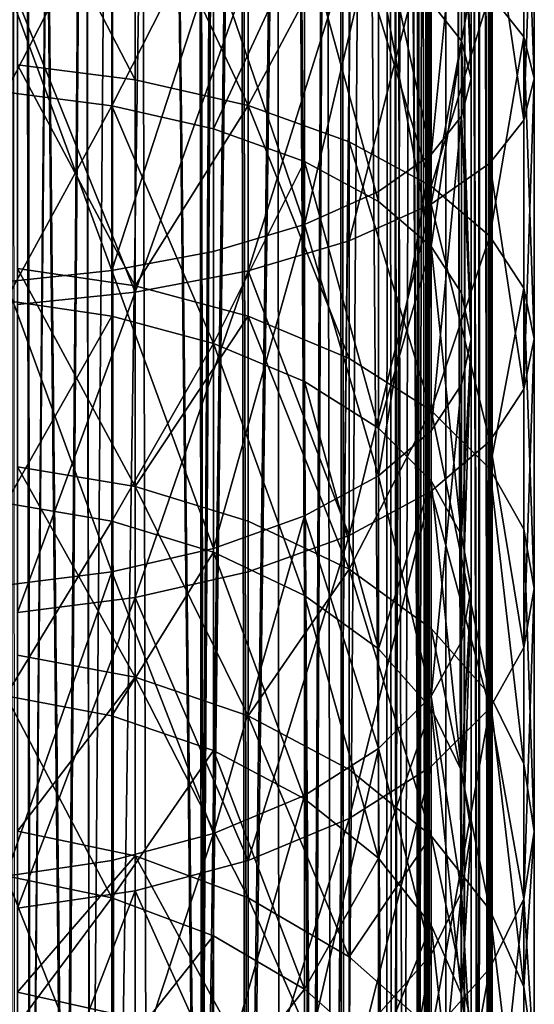
# Model space of a CAD drawing. Units: metres. Extents: x 2.41 to 4.55, y 0.63 to 1.69.
# Drawn here: x 3.12 to 3.13, y 0.67 to 0.69 of the extents above; entities that cross this region are included whole.
import ezdxf

# ---------------------------------------------------------------- set-up
doc = ezdxf.new("R2010")
doc.units = ezdxf.units.M
doc.header["$MEASUREMENT"] = 0
doc.layers.add('SKP_connectors_D3G', color=7, linetype='Continuous')

# ---------------------------------------------------------------- blocks, each defined once
blk = doc.blocks.new('08b9d60b-48cc-4b31-a5dc-a49849d0429b')
at = {"layer": 'SKP_connectors_D3G', "color": 18, "true_color": 0x000000}
for points in [[(7.271609, -2.854217, 0.633084), (7.270621, -2.854468, 0.630541), (7.264726, -2.854468, 0.632568)], [(7.265508, -2.854217, 0.635183), (7.271609, -2.854217, 0.633084), (7.264726, -2.854468, 0.632568)], [(7.272601, -2.854468, 0.635627), (7.271609, -2.854217, 0.633084), (7.265508, -2.854217, 0.635183)], [(7.266289, -2.854468, 0.637798), (7.272601, -2.854468, 0.635627), (7.265508, -2.854217, 0.635183)], [(7.270621, -2.854468, 0.630541), (7.277785, -2.854217, 0.630372), (7.276582, -2.854468, 0.627922)], [(7.271609, -2.854217, 0.633084), (7.277785, -2.854217, 0.630372), (7.270621, -2.854468, 0.630541)], [(7.271609, -2.854217, 0.633084), (7.278984, -2.854468, 0.632823), (7.277785, -2.854217, 0.630372)], [(7.272601, -2.854468, 0.635627), (7.278984, -2.854468, 0.632823), (7.271609, -2.854217, 0.633084)], [(7.276582, -2.854468, 0.627922), (7.283707, -2.854217, 0.627151), (7.282305, -2.854468, 0.624811)], [(7.277785, -2.854217, 0.630372), (7.283707, -2.854217, 0.627151), (7.276582, -2.854468, 0.627922)], [(7.277785, -2.854217, 0.630372), (7.285109, -2.854468, 0.629492), (7.283707, -2.854217, 0.627151)], [(7.278984, -2.854468, 0.632823), (7.285109, -2.854468, 0.629492), (7.277785, -2.854217, 0.630372)], [(7.282305, -2.854468, 0.624811), (7.289472, -2.854217, 0.623345), (7.287871, -2.854468, 0.621134)], [(7.283707, -2.854217, 0.627151), (7.289472, -2.854217, 0.623345), (7.282305, -2.854468, 0.624811)], [(7.283707, -2.854217, 0.627151), (7.291074, -2.854468, 0.625556), (7.289472, -2.854217, 0.623345)], [(7.285109, -2.854468, 0.629492), (7.291074, -2.854468, 0.625556), (7.283707, -2.854217, 0.627151)], [(7.289472, -2.854217, 0.623345), (7.29316, -2.854468, 0.61694), (7.287871, -2.854468, 0.621134)], [(7.291074, -2.854468, 0.625556), (7.294949, -2.854217, 0.619003), (7.289472, -2.854217, 0.623345)], [(7.289472, -2.854217, 0.623345), (7.294949, -2.854217, 0.619003), (7.29316, -2.854468, 0.61694)], [(7.291074, -2.854468, 0.625556), (7.296738, -2.854468, 0.621066), (7.294949, -2.854217, 0.619003)], [(7.294949, -2.854217, 0.619003), (7.298109, -2.854468, 0.612253), (7.29316, -2.854468, 0.61694)], [(7.264726, -2.854468, 0.632568), (7.270621, -2.854468, 0.630541), (7.269605, -2.855271, 0.627939)], [(7.267094, -2.855271, 0.640472), (7.272601, -2.854468, 0.635627), (7.266289, -2.854468, 0.637798)], [(7.267094, -2.855271, 0.640472), (7.273617, -2.855271, 0.638228), (7.272601, -2.854468, 0.635627)], [(7.270621, -2.854468, 0.630541), (7.275351, -2.855271, 0.625415), (7.269605, -2.855271, 0.627939)], [(7.270621, -2.854468, 0.630541), (7.276582, -2.854468, 0.627922), (7.275351, -2.855271, 0.625415)], [(7.273617, -2.855271, 0.638228), (7.278984, -2.854468, 0.632823), (7.272601, -2.854468, 0.635627)], [(7.273617, -2.855271, 0.638228), (7.280215, -2.855271, 0.63533), (7.278984, -2.854468, 0.632823)], [(7.276582, -2.854468, 0.627922), (7.280867, -2.855271, 0.622416), (7.275351, -2.855271, 0.625415)], [(7.276582, -2.854468, 0.627922), (7.282305, -2.854468, 0.624811), (7.280867, -2.855271, 0.622416)], [(7.280215, -2.855271, 0.63533), (7.285109, -2.854468, 0.629492), (7.278984, -2.854468, 0.632823)], [(7.280215, -2.855271, 0.63533), (7.286547, -2.855271, 0.631886), (7.285109, -2.854468, 0.629492)], [(7.280867, -2.855271, 0.622416), (7.287871, -2.854468, 0.621134), (7.286234, -2.855271, 0.618873)], [(7.282305, -2.854468, 0.624811), (7.287871, -2.854468, 0.621134), (7.280867, -2.855271, 0.622416)], [(7.286547, -2.855271, 0.631886), (7.291074, -2.854468, 0.625556), (7.285109, -2.854468, 0.629492)], [(7.286234, -2.855271, 0.618873), (7.29316, -2.854468, 0.61694), (7.291332, -2.855271, 0.614831)], [(7.287871, -2.854468, 0.621134), (7.29316, -2.854468, 0.61694), (7.286234, -2.855271, 0.618873)], [(7.286547, -2.855271, 0.631886), (7.292711, -2.855271, 0.627817), (7.291074, -2.854468, 0.625556)], [(7.291074, -2.854468, 0.625556), (7.298566, -2.855271, 0.623176), (7.296738, -2.854468, 0.621066)], [(7.292711, -2.855271, 0.627817), (7.298566, -2.855271, 0.623176), (7.291074, -2.854468, 0.625556)], [(7.291332, -2.855271, 0.614831), (7.298109, -2.854468, 0.612253), (7.296101, -2.855271, 0.610313)], [(7.29316, -2.854468, 0.61694), (7.298109, -2.854468, 0.612253), (7.291332, -2.855271, 0.614831)], [(7.317113, -2.855239, 0.039325), (7.317156, -2.855223, 0.038931), (7.173426, -2.855217, 0.038535)], [(7.1735, -2.855294, 0.040002), (7.317113, -2.855239, 0.039325), (7.173426, -2.855217, 0.038535)], [(7.173426, -2.855217, 0.038535), (7.317156, -2.855223, 0.038151), (7.317117, -2.855238, 0.037769)], [(7.173426, -2.855217, 0.038535), (7.317117, -2.855238, 0.037769), (7.173496, -2.85529, 0.037106)], [(7.317156, -2.855223, 0.038931), (7.317172, -2.855217, 0.038535), (7.173426, -2.855217, 0.038535)], [(7.317172, -2.855217, 0.038535), (7.317156, -2.855223, 0.038151), (7.173426, -2.855217, 0.038535)], [(7.317117, -2.855238, 0.037769), (7.316961, -2.8553, 0.037019), (7.173496, -2.85529, 0.037106)], [(7.173496, -2.85529, 0.037106), (7.316961, -2.8553, 0.037019), (7.173703, -2.855506, 0.035704)], [(7.316949, -2.855305, 0.040096), (7.317113, -2.855239, 0.039325), (7.1735, -2.855294, 0.040002)], [(7.173715, -2.855521, 0.041439), (7.316949, -2.855305, 0.040096), (7.1735, -2.855294, 0.040002)], [(7.316961, -2.8553, 0.037019), (7.316422, -2.855528, 0.035601), (7.173703, -2.855506, 0.035704)], [(7.316383, -2.855546, 0.041551), (7.316949, -2.855305, 0.040096), (7.173715, -2.855521, 0.041439)], [(7.274594, -2.856662, 0.640731), (7.273617, -2.855271, 0.638228), (7.267094, -2.855271, 0.640472)], [(7.267863, -2.856662, 0.643046), (7.274594, -2.856662, 0.640731), (7.267094, -2.855271, 0.640472)], [(7.269605, -2.855271, 0.627939), (7.274168, -2.856662, 0.623003), (7.268629, -2.856662, 0.625436)], [(7.269605, -2.855271, 0.627939), (7.275351, -2.855271, 0.625415), (7.274168, -2.856662, 0.623003)], [(7.274594, -2.856662, 0.640731), (7.280215, -2.855271, 0.63533), (7.273617, -2.855271, 0.638228)], [(7.275351, -2.855271, 0.625415), (7.279484, -2.856662, 0.620112), (7.274168, -2.856662, 0.623003)], [(7.274594, -2.856662, 0.640731), (7.281398, -2.856662, 0.637742), (7.280215, -2.855271, 0.63533)], [(7.275351, -2.855271, 0.625415), (7.280867, -2.855271, 0.622416), (7.279484, -2.856662, 0.620112)], [(7.279484, -2.856662, 0.620112), (7.286234, -2.855271, 0.618873), (7.28466, -2.856662, 0.616696)], [(7.280867, -2.855271, 0.622416), (7.286234, -2.855271, 0.618873), (7.279484, -2.856662, 0.620112)], [(7.281398, -2.856662, 0.637742), (7.286547, -2.855271, 0.631886), (7.280215, -2.855271, 0.63533)], [(7.281398, -2.856662, 0.637742), (7.28793, -2.856662, 0.63419), (7.286547, -2.855271, 0.631886)], [(7.28466, -2.856662, 0.616696), (7.291332, -2.855271, 0.614831), (7.289574, -2.856662, 0.6128)], [(7.286234, -2.855271, 0.618873), (7.291332, -2.855271, 0.614831), (7.28466, -2.856662, 0.616696)], [(7.286547, -2.855271, 0.631886), (7.294285, -2.856662, 0.629993), (7.292711, -2.855271, 0.627817)], [(7.28793, -2.856662, 0.63419), (7.294285, -2.856662, 0.629993), (7.286547, -2.855271, 0.631886)], [(7.289574, -2.856662, 0.6128), (7.296101, -2.855271, 0.610313), (7.294172, -2.856662, 0.608445)], [(7.291332, -2.855271, 0.614831), (7.296101, -2.855271, 0.610313), (7.289574, -2.856662, 0.6128)], [(7.292711, -2.855271, 0.627817), (7.300324, -2.856662, 0.625206), (7.298566, -2.855271, 0.623176)], [(7.294285, -2.856662, 0.629993), (7.300324, -2.856662, 0.625206), (7.292711, -2.855271, 0.627817)], [(7.173703, -2.855506, 0.035704), (7.316422, -2.855528, 0.035601), (7.174023, -2.855856, 0.034354)], [(7.174035, -2.855867, 0.042752), (7.316383, -2.855546, 0.041551), (7.173715, -2.855521, 0.041439)], [(7.316422, -2.855528, 0.035601), (7.315707, -2.855872, 0.034302), (7.174023, -2.855856, 0.034354)], [(7.315683, -2.855885, 0.042807), (7.316383, -2.855546, 0.041551), (7.174035, -2.855867, 0.042752)], [(7.174023, -2.855856, 0.034354), (7.315707, -2.855872, 0.034302), (7.174437, -2.856329, 0.033067)], [(7.174437, -2.856329, 0.044004), (7.315683, -2.855885, 0.042807), (7.174035, -2.855867, 0.042752)], [(7.315707, -2.855872, 0.034302), (7.314898, -2.856319, 0.03309), (7.174437, -2.856329, 0.033067)], [(7.174437, -2.856329, 0.044004), (7.314898, -2.856319, 0.043981), (7.315683, -2.855885, 0.042807)], [(7.271609, -2.855717, 0.633084), (7.264805, -2.855942, 0.63283), (7.270719, -2.855942, 0.630795)], [(7.265508, -2.855717, 0.635183), (7.264805, -2.855942, 0.63283), (7.271609, -2.855717, 0.633084)], [(7.266211, -2.855942, 0.637536), (7.265508, -2.855717, 0.635183), (7.271609, -2.855717, 0.633084)], [(7.266211, -2.855942, 0.637536), (7.271609, -2.855717, 0.633084), (7.272504, -2.855942, 0.635372)], [(7.270719, -2.855942, 0.630795), (7.276703, -2.855942, 0.628167), (7.277785, -2.855717, 0.630372)], [(7.271609, -2.855717, 0.633084), (7.270719, -2.855942, 0.630795), (7.277785, -2.855717, 0.630372)], [(7.272504, -2.855942, 0.635372), (7.271609, -2.855717, 0.633084), (7.277785, -2.855717, 0.630372)], [(7.272504, -2.855942, 0.635372), (7.277785, -2.855717, 0.630372), (7.278867, -2.855942, 0.632578)], [(7.277785, -2.855717, 0.630372), (7.276703, -2.855942, 0.628167), (7.282441, -2.855942, 0.625045)], [(7.277785, -2.855717, 0.630372), (7.283707, -2.855717, 0.627151), (7.284969, -2.855942, 0.629258)], [(7.278867, -2.855942, 0.632578), (7.277785, -2.855717, 0.630372), (7.284969, -2.855942, 0.629258)], [(7.277785, -2.855717, 0.630372), (7.282441, -2.855942, 0.625045), (7.283707, -2.855717, 0.627151)], [(7.283707, -2.855717, 0.627151), (7.282441, -2.855942, 0.625045), (7.288031, -2.855942, 0.621355)], [(7.283707, -2.855717, 0.627151), (7.289472, -2.855717, 0.623345), (7.290914, -2.855942, 0.625335)], [(7.284969, -2.855942, 0.629258), (7.283707, -2.855717, 0.627151), (7.290914, -2.855942, 0.625335)], [(7.283707, -2.855717, 0.627151), (7.288031, -2.855942, 0.621355), (7.289472, -2.855717, 0.623345)], [(7.289472, -2.855717, 0.623345), (7.288031, -2.855942, 0.621355), (7.29334, -2.855942, 0.617147)], [(7.290914, -2.855942, 0.625335), (7.289472, -2.855717, 0.623345), (7.294949, -2.855717, 0.619003)], [(7.289472, -2.855717, 0.623345), (7.29334, -2.855942, 0.617147), (7.294949, -2.855717, 0.619003)], [(7.290914, -2.855942, 0.625335), (7.294949, -2.855717, 0.619003), (7.296558, -2.855942, 0.620859)], [(7.294949, -2.855717, 0.619003), (7.29334, -2.855942, 0.617147), (7.298305, -2.855942, 0.612443)], [(7.264805, -2.855942, 0.63283), (7.269805, -2.856665, 0.628454), (7.270719, -2.855942, 0.630795)], [(7.273414, -2.856665, 0.637714), (7.266211, -2.855942, 0.637536), (7.272504, -2.855942, 0.635372)], [(7.266933, -2.856665, 0.639944), (7.266211, -2.855942, 0.637536), (7.273414, -2.856665, 0.637714)], [(7.270719, -2.855942, 0.630795), (7.269805, -2.856665, 0.628454), (7.275597, -2.856665, 0.625911)], [(7.270719, -2.855942, 0.630795), (7.275597, -2.856665, 0.625911), (7.276703, -2.855942, 0.628167)], [(7.272504, -2.855942, 0.635372), (7.278867, -2.855942, 0.632578), (7.279972, -2.856665, 0.634834)], [(7.273414, -2.856665, 0.637714), (7.272504, -2.855942, 0.635372), (7.279972, -2.856665, 0.634834)], [(7.275597, -2.856665, 0.625911), (7.281152, -2.856665, 0.62289), (7.282441, -2.855942, 0.625045)], [(7.276703, -2.855942, 0.628167), (7.275597, -2.856665, 0.625911), (7.282441, -2.855942, 0.625045)], [(7.278867, -2.855942, 0.632578), (7.284969, -2.855942, 0.629258), (7.286262, -2.856665, 0.631413)], [(7.279972, -2.856665, 0.634834), (7.278867, -2.855942, 0.632578), (7.286262, -2.856665, 0.631413)], [(7.281152, -2.856665, 0.62289), (7.286558, -2.856665, 0.61932), (7.288031, -2.855942, 0.621355)], [(7.282441, -2.855942, 0.625045), (7.281152, -2.856665, 0.62289), (7.288031, -2.855942, 0.621355)], [(7.286262, -2.856665, 0.631413), (7.284969, -2.855942, 0.629258), (7.290914, -2.855942, 0.625335)], [(7.286262, -2.856665, 0.631413), (7.290914, -2.855942, 0.625335), (7.292387, -2.856665, 0.62737)], [(7.286558, -2.856665, 0.61932), (7.291695, -2.856665, 0.615248), (7.29334, -2.855942, 0.617147)], [(7.288031, -2.855942, 0.621355), (7.286558, -2.856665, 0.61932), (7.29334, -2.855942, 0.617147)], [(7.290914, -2.855942, 0.625335), (7.296558, -2.855942, 0.620859), (7.298203, -2.856665, 0.622758)], [(7.292387, -2.856665, 0.62737), (7.290914, -2.855942, 0.625335), (7.298203, -2.856665, 0.622758)], [(7.29334, -2.855942, 0.617147), (7.291695, -2.856665, 0.615248), (7.298305, -2.855942, 0.612443)], [(7.291695, -2.856665, 0.615248), (7.2965, -2.856665, 0.610697), (7.298305, -2.855942, 0.612443)], [(7.31407, -2.85685, 0.045095), (7.314898, -2.856319, 0.043981), (7.174437, -2.856329, 0.044004)], [(7.314898, -2.856319, 0.03309), (7.314058, -2.856856, 0.031961), (7.174437, -2.856329, 0.033067)], [(7.175402, -2.857574, 0.04631), (7.31407, -2.85685, 0.045095), (7.174437, -2.856329, 0.044004)], [(7.174437, -2.856329, 0.033067), (7.314058, -2.856856, 0.031961), (7.175422, -2.857603, 0.030719)], [(7.314258, -2.856722, 0.038875), (7.174754, -2.856717, 0.038535), (7.314265, -2.856717, 0.038535)], [(7.174754, -2.856717, 0.038535), (7.174808, -2.856784, 0.037241), (7.314242, -2.856732, 0.03792)], [(7.174808, -2.856784, 0.03983), (7.174754, -2.856717, 0.038535), (7.314238, -2.856735, 0.039213)], [(7.314238, -2.856735, 0.039213), (7.174754, -2.856717, 0.038535), (7.314258, -2.856722, 0.038875)], [(7.174754, -2.856717, 0.038535), (7.314258, -2.856721, 0.038227), (7.314265, -2.856717, 0.038535)], [(7.174754, -2.856717, 0.038535), (7.314242, -2.856732, 0.03792), (7.314258, -2.856721, 0.038227)], [(7.314242, -2.856732, 0.03792), (7.174808, -2.856784, 0.037241), (7.314176, -2.856777, 0.03731)], [(7.314156, -2.85679, 0.039885), (7.174808, -2.856784, 0.03983), (7.314238, -2.856735, 0.039213)], [(7.314176, -2.856777, 0.03731), (7.174808, -2.856784, 0.037241), (7.313918, -2.856953, 0.03612)], [(7.174965, -2.856983, 0.041102), (7.174808, -2.856784, 0.03983), (7.314156, -2.85679, 0.039885)], [(7.174808, -2.856784, 0.037241), (7.174965, -2.856983, 0.035968), (7.313918, -2.856953, 0.03612)], [(7.313851, -2.857002, 0.041189), (7.174965, -2.856983, 0.041102), (7.314156, -2.85679, 0.039885)], [(7.267629, -2.857918, 0.64226), (7.266933, -2.856665, 0.639944), (7.273414, -2.856665, 0.637714)], [(7.267629, -2.857918, 0.64226), (7.273414, -2.856665, 0.637714), (7.274293, -2.857918, 0.639967)], [(7.267758, -2.85861, 0.623201), (7.274168, -2.856662, 0.623003), (7.273113, -2.85861, 0.620849)], [(7.268629, -2.856662, 0.625436), (7.274168, -2.856662, 0.623003), (7.267758, -2.85861, 0.623201)], [(7.267863, -2.856662, 0.643046), (7.275465, -2.85861, 0.642966), (7.274594, -2.856662, 0.640731)], [(7.268551, -2.85861, 0.645344), (7.275465, -2.85861, 0.642966), (7.267863, -2.856662, 0.643046)], [(7.26893, -2.857918, 0.626201), (7.274531, -2.857918, 0.62374), (7.275597, -2.856665, 0.625911)], [(7.269805, -2.856665, 0.628454), (7.26893, -2.857918, 0.626201), (7.275597, -2.856665, 0.625911)], [(7.273113, -2.85861, 0.620849), (7.279484, -2.856662, 0.620112), (7.27825, -2.85861, 0.618055)], [(7.274168, -2.856662, 0.623003), (7.279484, -2.856662, 0.620112), (7.273113, -2.85861, 0.620849)], [(7.273414, -2.856665, 0.637714), (7.279972, -2.856665, 0.634834), (7.281035, -2.857918, 0.637005)], [(7.274293, -2.857918, 0.639967), (7.273414, -2.856665, 0.637714), (7.281035, -2.857918, 0.637005)], [(7.275597, -2.856665, 0.625911), (7.274531, -2.857918, 0.62374), (7.279906, -2.857918, 0.620816)], [(7.274594, -2.856662, 0.640731), (7.282453, -2.85861, 0.639895), (7.281398, -2.856662, 0.637742)], [(7.275465, -2.85861, 0.642966), (7.282453, -2.85861, 0.639895), (7.274594, -2.856662, 0.640731)], [(7.275597, -2.856665, 0.625911), (7.279906, -2.857918, 0.620816), (7.281152, -2.856665, 0.62289)], [(7.279484, -2.856662, 0.620112), (7.283254, -2.85861, 0.614754), (7.27825, -2.85861, 0.618055)], [(7.279484, -2.856662, 0.620112), (7.28466, -2.856662, 0.616696), (7.283254, -2.85861, 0.614754)], [(7.281152, -2.856665, 0.62289), (7.279906, -2.857918, 0.620816), (7.28514, -2.857918, 0.617361)], [(7.281035, -2.857918, 0.637005), (7.279972, -2.856665, 0.634834), (7.286262, -2.856665, 0.631413)], [(7.281035, -2.857918, 0.637005), (7.286262, -2.856665, 0.631413), (7.287508, -2.857918, 0.633486)], [(7.281152, -2.856665, 0.62289), (7.28514, -2.857918, 0.617361), (7.286558, -2.856665, 0.61932)], [(7.281398, -2.856662, 0.637742), (7.289164, -2.85861, 0.636247), (7.28793, -2.856662, 0.63419)], [(7.282453, -2.85861, 0.639895), (7.289164, -2.85861, 0.636247), (7.281398, -2.856662, 0.637742)], [(7.283254, -2.85861, 0.614754), (7.289574, -2.856662, 0.6128), (7.288004, -2.85861, 0.610988)], [(7.28466, -2.856662, 0.616696), (7.289574, -2.856662, 0.6128), (7.283254, -2.85861, 0.614754)], [(7.286558, -2.856665, 0.61932), (7.28514, -2.857918, 0.617361), (7.290109, -2.857918, 0.61342)], [(7.287508, -2.857918, 0.633486), (7.286262, -2.856665, 0.631413), (7.292387, -2.856665, 0.62737)], [(7.286558, -2.856665, 0.61932), (7.290109, -2.857918, 0.61342), (7.291695, -2.856665, 0.615248)], [(7.287508, -2.857918, 0.633486), (7.292387, -2.856665, 0.62737), (7.293805, -2.857918, 0.629328)], [(7.28793, -2.856662, 0.63419), (7.295691, -2.85861, 0.631936), (7.294285, -2.856662, 0.629993)], [(7.289164, -2.85861, 0.636247), (7.295691, -2.85861, 0.631936), (7.28793, -2.856662, 0.63419)], [(7.289574, -2.856662, 0.6128), (7.292445, -2.85861, 0.606778), (7.288004, -2.85861, 0.610988)], [(7.289574, -2.856662, 0.6128), (7.294172, -2.856662, 0.608445), (7.292445, -2.85861, 0.606778)], [(7.291695, -2.856665, 0.615248), (7.290109, -2.857918, 0.61342), (7.294762, -2.857918, 0.609016)], [(7.291695, -2.856665, 0.615248), (7.294762, -2.857918, 0.609016), (7.2965, -2.856665, 0.610697)], [(7.292387, -2.856665, 0.62737), (7.298203, -2.856665, 0.622758), (7.299785, -2.857918, 0.624586)], [(7.293805, -2.857918, 0.629328), (7.292387, -2.856665, 0.62737), (7.299785, -2.857918, 0.624586)], [(7.294172, -2.856662, 0.608445), (7.296504, -2.85861, 0.602194), (7.292445, -2.85861, 0.606778)], [(7.313918, -2.856953, 0.03612), (7.174965, -2.856983, 0.035968), (7.313066, -2.857602, 0.033916)], [(7.31343, -2.857313, 0.04235), (7.174965, -2.856983, 0.041102), (7.313851, -2.857002, 0.041189)], [(7.175492, -2.857702, 0.043398), (7.174965, -2.856983, 0.041102), (7.31343, -2.857313, 0.04235)], [(7.174965, -2.856983, 0.035968), (7.175492, -2.857702, 0.033672), (7.313066, -2.857602, 0.033916)], [(7.175402, -2.857574, 0.04631), (7.313226, -2.857471, 0.046152), (7.31407, -2.85685, 0.045095)], [(7.314058, -2.856856, 0.031961), (7.313207, -2.857488, 0.030891), (7.175422, -2.857603, 0.030719)], [(7.311539, -2.859038, 0.048147), (7.313226, -2.857471, 0.046152), (7.175402, -2.857574, 0.04631)], [(7.313207, -2.857488, 0.030891), (7.311539, -2.859038, 0.028923), (7.175422, -2.857603, 0.030719)], [(7.312922, -2.857722, 0.043444), (7.175492, -2.857702, 0.043398), (7.31343, -2.857313, 0.04235)], [(7.176496, -2.859274, 0.048391), (7.311539, -2.859038, 0.048147), (7.175402, -2.857574, 0.04631)], [(7.175422, -2.857603, 0.030719), (7.311539, -2.859038, 0.028923), (7.176496, -2.859274, 0.028679)], [(7.313066, -2.857602, 0.033916), (7.175492, -2.857702, 0.033672), (7.31182, -2.858742, 0.031714)], [(7.175492, -2.857702, 0.033672), (7.176226, -2.858821, 0.031594), (7.31182, -2.858742, 0.031714)], [(7.176226, -2.858821, 0.045476), (7.175492, -2.857702, 0.043398), (7.312922, -2.857722, 0.043444)], [(7.176226, -2.858821, 0.045476), (7.312922, -2.857722, 0.043444), (7.311758, -2.858805, 0.045452)], [(7.267629, -2.857918, 0.64226), (7.274293, -2.857918, 0.639967), (7.275078, -2.859671, 0.641978)], [(7.268246, -2.859671, 0.644328), (7.267629, -2.857918, 0.64226), (7.275078, -2.859671, 0.641978)], [(7.268144, -2.859671, 0.62419), (7.273582, -2.859671, 0.621802), (7.274531, -2.857918, 0.62374)], [(7.26893, -2.857918, 0.626201), (7.268144, -2.859671, 0.62419), (7.274531, -2.857918, 0.62374)], [(7.273582, -2.859671, 0.621802), (7.278797, -2.859671, 0.618965), (7.279906, -2.857918, 0.620816)], [(7.274531, -2.857918, 0.62374), (7.273582, -2.859671, 0.621802), (7.279906, -2.857918, 0.620816)], [(7.275078, -2.859671, 0.641978), (7.274293, -2.857918, 0.639967), (7.281035, -2.857918, 0.637005)], [(7.275078, -2.859671, 0.641978), (7.281035, -2.857918, 0.637005), (7.281988, -2.859671, 0.638943)], [(7.278797, -2.859671, 0.618965), (7.283875, -2.859671, 0.615613), (7.28514, -2.857918, 0.617361)], [(7.279906, -2.857918, 0.620816), (7.278797, -2.859671, 0.618965), (7.28514, -2.857918, 0.617361)], [(7.281988, -2.859671, 0.638943), (7.281035, -2.857918, 0.637005), (7.287508, -2.857918, 0.633486)], [(7.281988, -2.859671, 0.638943), (7.287508, -2.857918, 0.633486), (7.288617, -2.859671, 0.635337)], [(7.283875, -2.859671, 0.615613), (7.288695, -2.859671, 0.611789), (7.290109, -2.857918, 0.61342)], [(7.28514, -2.857918, 0.617361), (7.283875, -2.859671, 0.615613), (7.290109, -2.857918, 0.61342)], [(7.287508, -2.857918, 0.633486), (7.293805, -2.857918, 0.629328), (7.29507, -2.859671, 0.631077)], [(7.288617, -2.859671, 0.635337), (7.287508, -2.857918, 0.633486), (7.29507, -2.859671, 0.631077)], [(7.290109, -2.857918, 0.61342), (7.288695, -2.859671, 0.611789), (7.293211, -2.859671, 0.607516)], [(7.290109, -2.857918, 0.61342), (7.293211, -2.859671, 0.607516), (7.294762, -2.857918, 0.609016)], [(7.294762, -2.857918, 0.609016), (7.293211, -2.859671, 0.607516), (7.297328, -2.859671, 0.602861)], [(7.267051, -2.861009, 0.621386), (7.267758, -2.85861, 0.623201), (7.272254, -2.861009, 0.6191)], [(7.267758, -2.85861, 0.623201), (7.273113, -2.85861, 0.620849), (7.272254, -2.861009, 0.6191)], [(7.268551, -2.85861, 0.645344), (7.276172, -2.861009, 0.644781), (7.275465, -2.85861, 0.642966)], [(7.268551, -2.85861, 0.645344), (7.269109, -2.861009, 0.64721), (7.276172, -2.861009, 0.644781)], [(7.272254, -2.861009, 0.6191), (7.27825, -2.85861, 0.618055), (7.27725, -2.861009, 0.616385)], [(7.272254, -2.861009, 0.6191), (7.273113, -2.85861, 0.620849), (7.27825, -2.85861, 0.618055)], [(7.275465, -2.85861, 0.642966), (7.276172, -2.861009, 0.644781), (7.282453, -2.85861, 0.639895)], [(7.276172, -2.861009, 0.644781), (7.283312, -2.861009, 0.641644), (7.282453, -2.85861, 0.639895)], [(7.27725, -2.861009, 0.616385), (7.283254, -2.85861, 0.614754), (7.282109, -2.861009, 0.613176)], [(7.27725, -2.861009, 0.616385), (7.27825, -2.85861, 0.618055), (7.283254, -2.85861, 0.614754)], [(7.283254, -2.85861, 0.614754), (7.286726, -2.861009, 0.609515), (7.282109, -2.861009, 0.613176)], [(7.282453, -2.85861, 0.639895), (7.290164, -2.861009, 0.637918), (7.289164, -2.85861, 0.636247)], [(7.282453, -2.85861, 0.639895), (7.283312, -2.861009, 0.641644), (7.290164, -2.861009, 0.637918)], [(7.283254, -2.85861, 0.614754), (7.288004, -2.85861, 0.610988), (7.286726, -2.861009, 0.609515)], [(7.286726, -2.861009, 0.609515), (7.292445, -2.85861, 0.606778), (7.291047, -2.861009, 0.605424)], [(7.288004, -2.85861, 0.610988), (7.292445, -2.85861, 0.606778), (7.286726, -2.861009, 0.609515)], [(7.289164, -2.85861, 0.636247), (7.296836, -2.861009, 0.633514), (7.295691, -2.85861, 0.631936)], [(7.289164, -2.85861, 0.636247), (7.290164, -2.861009, 0.637918), (7.296836, -2.861009, 0.633514)], [(7.291047, -2.861009, 0.605424), (7.296504, -2.85861, 0.602194), (7.294988, -2.861009, 0.600969)], [(7.292445, -2.85861, 0.606778), (7.296504, -2.85861, 0.602194), (7.291047, -2.861009, 0.605424)], [(7.31182, -2.858742, 0.031714), (7.176226, -2.858821, 0.031594), (7.311164, -2.859459, 0.030723)], [(7.311133, -2.859495, 0.046392), (7.176226, -2.858821, 0.045476), (7.311758, -2.858805, 0.045452)], [(7.176226, -2.858821, 0.031594), (7.17707, -2.860356, 0.029718), (7.311164, -2.859459, 0.030723)], [(7.17707, -2.860356, 0.047352), (7.176226, -2.858821, 0.045476), (7.311133, -2.859495, 0.046392)], [(7.176496, -2.859274, 0.048391), (7.309965, -2.861066, 0.049918), (7.311539, -2.859038, 0.048147)], [(7.176496, -2.859274, 0.028679), (7.311539, -2.859038, 0.028923), (7.309996, -2.861014, 0.02719)], [(7.176496, -2.859274, 0.048391), (7.177535, -2.861367, 0.050127), (7.309965, -2.861066, 0.049918)], [(7.176496, -2.859274, 0.028679), (7.309996, -2.861014, 0.02719), (7.177515, -2.86132, 0.026975)], [(7.311164, -2.859459, 0.030723), (7.17707, -2.860356, 0.029718), (7.310515, -2.860272, 0.029803)], [(7.17707, -2.860356, 0.047352), (7.311133, -2.859495, 0.046392), (7.310515, -2.860272, 0.047267)], [(7.267508, -2.86183, 0.622556), (7.272808, -2.86183, 0.620227), (7.268144, -2.859671, 0.62419)], [(7.268144, -2.859671, 0.62419), (7.272808, -2.86183, 0.620227), (7.273582, -2.859671, 0.621802)], [(7.268246, -2.859671, 0.644328), (7.275078, -2.859671, 0.641978), (7.26875, -2.86183, 0.646008)], [(7.26875, -2.86183, 0.646008), (7.275078, -2.859671, 0.641978), (7.275715, -2.86183, 0.643612)], [(7.272808, -2.86183, 0.620227), (7.277894, -2.86183, 0.617461), (7.273582, -2.859671, 0.621802)], [(7.273582, -2.859671, 0.621802), (7.277894, -2.86183, 0.617461), (7.278797, -2.859671, 0.618965)], [(7.275078, -2.859671, 0.641978), (7.281988, -2.859671, 0.638943), (7.282758, -2.86183, 0.640517)], [(7.275078, -2.859671, 0.641978), (7.282758, -2.86183, 0.640517), (7.275715, -2.86183, 0.643612)], [(7.277894, -2.86183, 0.617461), (7.282847, -2.86183, 0.614193), (7.283875, -2.859671, 0.615613)], [(7.277894, -2.86183, 0.617461), (7.283875, -2.859671, 0.615613), (7.278797, -2.859671, 0.618965)], [(7.281988, -2.859671, 0.638943), (7.288617, -2.859671, 0.635337), (7.289519, -2.86183, 0.636841)], [(7.281988, -2.859671, 0.638943), (7.289519, -2.86183, 0.636841), (7.282758, -2.86183, 0.640517)], [(7.282847, -2.86183, 0.614193), (7.287551, -2.86183, 0.610464), (7.288695, -2.859671, 0.611789)], [(7.283875, -2.859671, 0.615613), (7.282847, -2.86183, 0.614193), (7.288695, -2.859671, 0.611789)], [(7.288695, -2.859671, 0.611789), (7.287551, -2.86183, 0.610464), (7.293211, -2.859671, 0.607516)], [(7.287551, -2.86183, 0.610464), (7.291949, -2.86183, 0.606297), (7.293211, -2.859671, 0.607516)], [(7.288617, -2.859671, 0.635337), (7.29507, -2.859671, 0.631077), (7.296097, -2.86183, 0.632497)], [(7.288617, -2.859671, 0.635337), (7.296097, -2.86183, 0.632497), (7.289519, -2.86183, 0.636841)], [(7.293211, -2.859671, 0.607516), (7.291949, -2.86183, 0.606297), (7.295965, -2.86183, 0.601758)], [(7.293211, -2.859671, 0.607516), (7.295965, -2.86183, 0.601758), (7.297328, -2.859671, 0.602861)], [(7.17707, -2.860356, 0.047352), (7.310515, -2.860272, 0.047267), (7.309347, -2.86211, 0.048818)], [(7.17707, -2.860356, 0.029718), (7.309371, -2.862066, 0.028282), (7.310515, -2.860272, 0.029803)], [(7.17707, -2.860356, 0.029718), (7.177887, -2.862239, 0.028164), (7.309371, -2.862066, 0.028282)], [(7.17707, -2.860356, 0.047352), (7.309347, -2.86211, 0.048818), (7.177887, -2.862239, 0.048906)], [(7.177515, -2.86132, 0.026975), (7.309996, -2.861014, 0.02719), (7.30932, -2.862158, 0.026445)], [(7.266547, -2.863695, 0.620089), (7.272254, -2.861009, 0.6191), (7.27164, -2.863695, 0.617851)], [(7.266547, -2.863695, 0.620089), (7.267051, -2.861009, 0.621386), (7.272254, -2.861009, 0.6191)], [(7.269109, -2.861009, 0.64721), (7.276676, -2.863695, 0.646078), (7.276172, -2.861009, 0.644781)], [(7.269109, -2.861009, 0.64721), (7.269508, -2.863695, 0.648544), (7.276676, -2.863695, 0.646078)], [(7.27164, -2.863695, 0.617851), (7.272254, -2.861009, 0.6191), (7.276531, -2.863695, 0.615191)], [(7.272254, -2.861009, 0.6191), (7.27725, -2.861009, 0.616385), (7.276531, -2.863695, 0.615191)], [(7.276172, -2.861009, 0.644781), (7.283926, -2.863695, 0.642894), (7.283312, -2.861009, 0.641644)], [(7.276172, -2.861009, 0.644781), (7.276676, -2.863695, 0.646078), (7.283926, -2.863695, 0.642894)], [(7.276531, -2.863695, 0.615191), (7.27725, -2.861009, 0.616385), (7.281293, -2.863695, 0.612048)], [(7.27725, -2.861009, 0.616385), (7.282109, -2.861009, 0.613176), (7.281293, -2.863695, 0.612048)], [(7.281293, -2.863695, 0.612048), (7.286726, -2.861009, 0.609515), (7.285816, -2.863695, 0.608463)], [(7.281293, -2.863695, 0.612048), (7.282109, -2.861009, 0.613176), (7.286726, -2.861009, 0.609515)], [(7.283312, -2.861009, 0.641644), (7.283926, -2.863695, 0.642894), (7.290164, -2.861009, 0.637918)], [(7.283926, -2.863695, 0.642894), (7.290883, -2.863695, 0.639111), (7.290164, -2.861009, 0.637918)], [(7.285816, -2.863695, 0.608463), (7.291047, -2.861009, 0.605424), (7.290047, -2.863695, 0.604457)], [(7.285816, -2.863695, 0.608463), (7.286726, -2.861009, 0.609515), (7.291047, -2.861009, 0.605424)], [(7.290047, -2.863695, 0.604457), (7.294988, -2.861009, 0.600969), (7.293906, -2.863695, 0.600093)], [(7.290047, -2.863695, 0.604457), (7.291047, -2.861009, 0.605424), (7.294988, -2.861009, 0.600969)], [(7.290164, -2.861009, 0.637918), (7.290883, -2.863695, 0.639111), (7.296836, -2.861009, 0.633514)], [(7.290883, -2.863695, 0.639111), (7.297652, -2.863695, 0.634642), (7.296836, -2.861009, 0.633514)], [(7.177535, -2.861367, 0.050127), (7.309305, -2.862188, 0.050642), (7.309965, -2.861066, 0.049918)], [(7.177515, -2.86132, 0.026975), (7.30932, -2.862158, 0.026445), (7.178367, -2.863707, 0.025665)], [(7.177535, -2.861367, 0.050127), (7.178367, -2.863707, 0.051405), (7.309305, -2.862188, 0.050642)], [(7.267051, -2.864248, 0.621389), (7.272258, -2.864248, 0.619103), (7.267508, -2.86183, 0.622556)], [(7.267508, -2.86183, 0.622556), (7.272258, -2.864248, 0.619103), (7.272808, -2.86183, 0.620227)], [(7.26875, -2.86183, 0.646008), (7.275715, -2.86183, 0.643612), (7.276168, -2.864248, 0.644779)], [(7.26875, -2.86183, 0.646008), (7.276168, -2.864248, 0.644779), (7.269109, -2.864248, 0.647208)], [(7.272258, -2.864248, 0.619103), (7.27725, -2.864248, 0.616387), (7.277894, -2.86183, 0.617461)], [(7.272258, -2.864248, 0.619103), (7.277894, -2.86183, 0.617461), (7.272808, -2.86183, 0.620227)], [(7.275715, -2.86183, 0.643612), (7.282758, -2.86183, 0.640517), (7.276168, -2.864248, 0.644779)], [(7.276168, -2.864248, 0.644779), (7.282758, -2.86183, 0.640517), (7.283312, -2.864248, 0.641642)], [(7.27725, -2.864248, 0.616387), (7.282113, -2.864248, 0.613178), (7.277894, -2.86183, 0.617461)], [(7.277894, -2.86183, 0.617461), (7.282113, -2.864248, 0.613178), (7.282847, -2.86183, 0.614193)], [(7.282113, -2.864248, 0.613178), (7.286726, -2.864248, 0.609517), (7.282847, -2.86183, 0.614193)], [(7.282758, -2.86183, 0.640517), (7.289519, -2.86183, 0.636841), (7.283312, -2.864248, 0.641642)], [(7.282847, -2.86183, 0.614193), (7.286726, -2.864248, 0.609517), (7.287551, -2.86183, 0.610464)], [(7.283312, -2.864248, 0.641642), (7.289519, -2.86183, 0.636841), (7.290164, -2.864248, 0.637915)], [(7.286726, -2.864248, 0.609517), (7.291047, -2.864248, 0.605426), (7.287551, -2.86183, 0.610464)], [(7.287551, -2.86183, 0.610464), (7.291047, -2.864248, 0.605426), (7.291949, -2.86183, 0.606297)], [(7.289519, -2.86183, 0.636841), (7.296097, -2.86183, 0.632497), (7.296832, -2.864248, 0.633512)], [(7.289519, -2.86183, 0.636841), (7.296832, -2.864248, 0.633512), (7.290164, -2.864248, 0.637915)], [(7.294992, -2.864248, 0.60097), (7.291949, -2.86183, 0.606297), (7.291047, -2.864248, 0.605426)], [(7.294992, -2.864248, 0.60097), (7.295965, -2.86183, 0.601758), (7.291949, -2.86183, 0.606297)], [(7.177887, -2.862239, 0.028164), (7.308422, -2.864192, 0.027089), (7.309371, -2.862066, 0.028282)], [(7.177887, -2.862239, 0.048906), (7.309347, -2.86211, 0.048818), (7.308422, -2.864192, 0.049981)], [(7.178367, -2.863707, 0.025665), (7.30932, -2.862158, 0.026445), (7.308726, -2.863405, 0.025798)], [(7.178367, -2.863707, 0.051405), (7.308726, -2.863405, 0.051272), (7.309305, -2.862188, 0.050642)], [(7.177887, -2.862239, 0.048906), (7.308422, -2.864192, 0.049981), (7.178535, -2.864334, 0.050042)], [(7.177887, -2.862239, 0.028164), (7.178535, -2.864334, 0.027028), (7.308422, -2.864192, 0.027089)], [(7.178367, -2.863707, 0.051405), (7.308234, -2.864762, 0.051807), (7.308726, -2.863405, 0.051272)], [(7.178367, -2.863707, 0.025665), (7.308726, -2.863405, 0.025798), (7.308234, -2.864763, 0.025263)], [(7.178367, -2.863707, 0.025665), (7.308234, -2.864763, 0.025263), (7.178695, -2.865015, 0.025181)], [(7.178367, -2.863707, 0.051405), (7.178687, -2.864979, 0.051878), (7.308234, -2.864762, 0.051807)], [(7.266254, -2.866487, 0.619341), (7.27164, -2.863695, 0.617851), (7.271289, -2.866487, 0.61713)], [(7.266254, -2.866487, 0.619341), (7.266547, -2.863695, 0.620089), (7.27164, -2.863695, 0.617851)], [(7.269508, -2.863695, 0.648544), (7.269738, -2.866487, 0.649313), (7.276676, -2.863695, 0.646078)], [(7.269738, -2.866487, 0.649313), (7.276969, -2.866487, 0.646826), (7.276676, -2.863695, 0.646078)], [(7.271289, -2.866487, 0.61713), (7.276531, -2.863695, 0.615191), (7.276121, -2.866487, 0.614503)], [(7.271289, -2.866487, 0.61713), (7.27164, -2.863695, 0.617851), (7.276531, -2.863695, 0.615191)], [(7.276121, -2.866487, 0.614503), (7.281293, -2.863695, 0.612048), (7.280824, -2.866487, 0.611398)], [(7.276121, -2.866487, 0.614503), (7.276531, -2.863695, 0.615191), (7.281293, -2.863695, 0.612048)], [(7.276676, -2.863695, 0.646078), (7.284277, -2.866487, 0.643615), (7.283926, -2.863695, 0.642894)], [(7.276676, -2.863695, 0.646078), (7.276969, -2.866487, 0.646826), (7.284277, -2.866487, 0.643615)], [(7.280824, -2.866487, 0.611398), (7.285816, -2.863695, 0.608463), (7.285289, -2.866487, 0.607857)], [(7.280824, -2.866487, 0.611398), (7.281293, -2.863695, 0.612048), (7.285816, -2.863695, 0.608463)], [(7.283926, -2.863695, 0.642894), (7.291293, -2.866487, 0.6398), (7.290883, -2.863695, 0.639111)], [(7.283926, -2.863695, 0.642894), (7.284277, -2.866487, 0.643615), (7.291293, -2.866487, 0.6398)], [(7.285289, -2.866487, 0.607857), (7.285816, -2.863695, 0.608463), (7.289469, -2.866487, 0.603899)], [(7.285816, -2.863695, 0.608463), (7.290047, -2.863695, 0.604457), (7.289469, -2.866487, 0.603899)], [(7.289469, -2.866487, 0.603899), (7.290047, -2.863695, 0.604457), (7.293281, -2.866487, 0.599588)], [(7.293281, -2.866487, 0.599588), (7.290047, -2.863695, 0.604457), (7.293906, -2.863695, 0.600093)], [(7.290883, -2.863695, 0.639111), (7.298121, -2.866487, 0.635292), (7.297652, -2.863695, 0.634642)], [(7.290883, -2.863695, 0.639111), (7.291293, -2.866487, 0.6398), (7.298121, -2.866487, 0.635292)], [(7.293281, -2.866487, 0.599588), (7.293906, -2.863695, 0.600093), (7.296707, -2.866487, 0.594949)], [(7.178535, -2.864334, 0.027028), (7.308058, -2.865373, 0.026641), (7.308422, -2.864192, 0.027089)], [(7.178535, -2.864334, 0.050042), (7.308422, -2.864192, 0.049981), (7.308066, -2.865338, 0.050418)], [(7.266789, -2.866761, 0.620715), (7.271937, -2.866761, 0.618454), (7.267051, -2.864248, 0.621389)], [(7.267051, -2.864248, 0.621389), (7.271937, -2.866761, 0.618454), (7.272258, -2.864248, 0.619103)], [(7.269109, -2.864248, 0.647208), (7.276168, -2.864248, 0.644779), (7.269316, -2.866761, 0.6479)], [(7.269316, -2.866761, 0.6479), (7.276168, -2.864248, 0.644779), (7.276433, -2.866761, 0.645452)], [(7.271937, -2.866761, 0.618454), (7.276879, -2.866761, 0.615767), (7.272258, -2.864248, 0.619103)], [(7.272258, -2.864248, 0.619103), (7.276879, -2.866761, 0.615767), (7.27725, -2.864248, 0.616387)], [(7.276168, -2.864248, 0.644779), (7.283312, -2.864248, 0.641642), (7.276433, -2.866761, 0.645452)], [(7.276433, -2.866761, 0.645452), (7.283312, -2.864248, 0.641642), (7.283629, -2.866761, 0.642291)], [(7.276879, -2.866761, 0.615767), (7.281687, -2.866761, 0.612593), (7.27725, -2.864248, 0.616387)], [(7.27725, -2.864248, 0.616387), (7.281687, -2.866761, 0.612593), (7.282113, -2.864248, 0.613178)], [(7.281687, -2.866761, 0.612593), (7.286254, -2.866761, 0.608971), (7.282113, -2.864248, 0.613178)], [(7.282113, -2.864248, 0.613178), (7.286254, -2.866761, 0.608971), (7.286726, -2.864248, 0.609517)], [(7.283312, -2.864248, 0.641642), (7.290164, -2.864248, 0.637915), (7.290535, -2.866761, 0.638535)], [(7.283312, -2.864248, 0.641642), (7.290535, -2.866761, 0.638535), (7.283629, -2.866761, 0.642291)], [(7.286254, -2.866761, 0.608971), (7.291047, -2.864248, 0.605426), (7.286726, -2.864248, 0.609517)], [(7.286254, -2.866761, 0.608971), (7.290527, -2.866761, 0.604924), (7.291047, -2.864248, 0.605426)], [(7.290164, -2.864248, 0.637915), (7.296832, -2.864248, 0.633512), (7.290535, -2.866761, 0.638535)], [(7.29443, -2.866761, 0.600516), (7.291047, -2.864248, 0.605426), (7.290527, -2.866761, 0.604924)], [(7.290535, -2.866761, 0.638535), (7.296832, -2.864248, 0.633512), (7.297258, -2.866761, 0.634097)], [(7.29443, -2.866761, 0.600516), (7.294992, -2.864248, 0.60097), (7.291047, -2.864248, 0.605426)], [(7.178535, -2.864334, 0.027028), (7.178976, -2.866648, 0.026302), (7.308058, -2.865373, 0.026641)], [(7.178535, -2.864334, 0.050042), (7.308066, -2.865338, 0.050418), (7.178976, -2.866648, 0.050768)], [(7.178687, -2.864979, 0.051878), (7.307863, -2.866188, 0.052204), (7.308234, -2.864762, 0.051807)], [(7.178695, -2.865015, 0.025181), (7.308234, -2.864763, 0.025263), (7.307863, -2.86619, 0.024866)], [(7.178687, -2.864979, 0.051878), (7.17893, -2.866308, 0.052229), (7.307863, -2.866188, 0.052204)], [(7.178695, -2.865015, 0.025181), (7.307863, -2.86619, 0.024866), (7.178937, -2.86638, 0.024826)], [(7.178976, -2.866648, 0.050768), (7.308066, -2.865338, 0.050418), (7.307797, -2.866541, 0.050745)], [(7.178976, -2.866648, 0.026302), (7.307781, -2.866616, 0.026309), (7.308058, -2.865373, 0.026641)], [(7.17893, -2.866308, 0.052229), (7.307637, -2.867678, 0.05245), (7.307863, -2.866188, 0.052204)], [(7.17893, -2.866308, 0.052229), (7.179086, -2.867751, 0.052458), (7.307637, -2.867678, 0.05245)], [(7.178937, -2.86638, 0.024826), (7.307863, -2.86619, 0.024866), (7.307637, -2.867679, 0.02462)], [(7.178937, -2.86638, 0.024826), (7.307637, -2.867679, 0.02462), (7.17909, -2.867787, 0.024608)]]:
    blk.add_3dface(points, dxfattribs=at)

msp = doc.modelspace()

# ---------------------------------------------------------------- block references
at = {"rotation": 270}
msp.add_blockref('08b9d60b-48cc-4b31-a5dc-a49849d0429b', (5.986708, 7.965149, 0.000419), dxfattribs=at)

doc.saveas('drawing.dxf')
